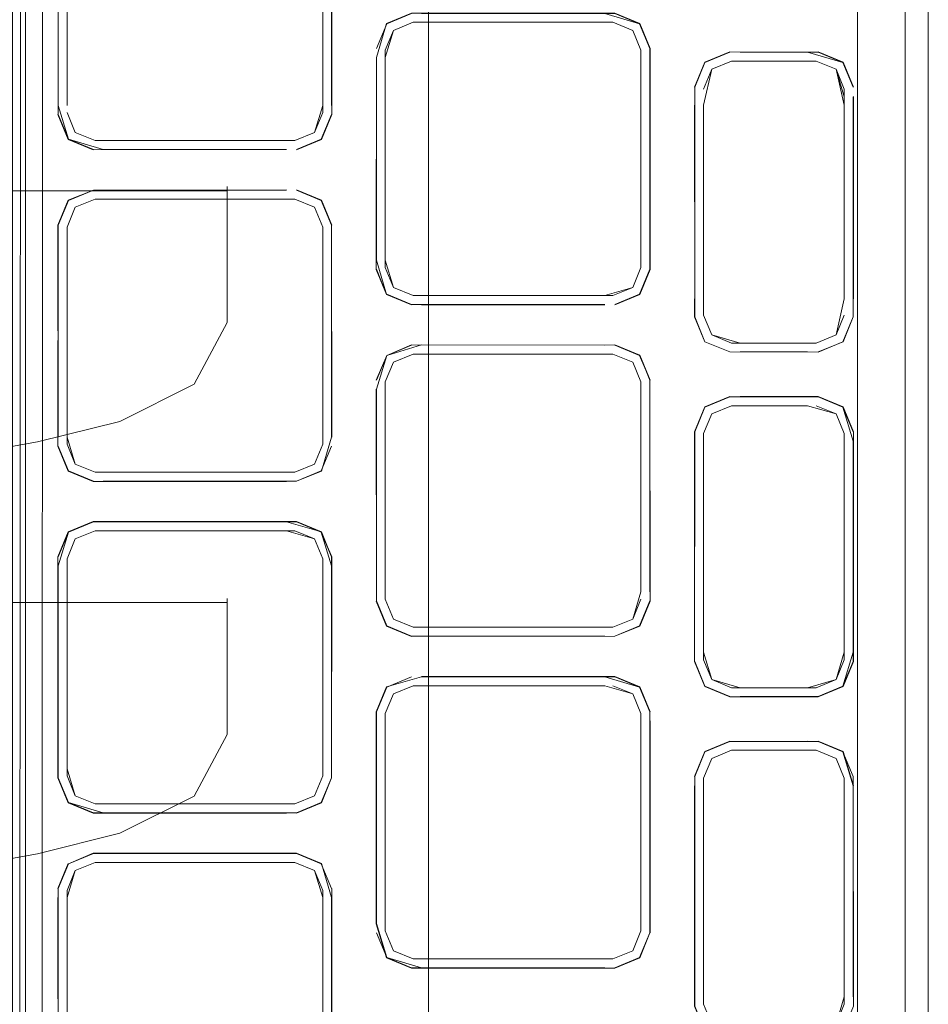
# Model space of a CAD drawing. Units: metres. Extents: x 1.12 to 5.96, y -3.58 to -0.98.
# Drawn here: x 5.75 to 5.8, y -2.25 to -2.19 of the extents above; entities that cross this region are included whole.
import ezdxf

# ---------------------------------------------------------------- set-up
doc = ezdxf.new("R2010")
doc.units = ezdxf.units.M
doc.header["$MEASUREMENT"] = 0

# ---------------------------------------------------------------- blocks, each defined once
blk = doc.blocks.new('20e7e0bc-a223-4878-aeba-85807d004e9b')
at = {"color": 18, "lineweight": 9, "true_color": 0x000000}
for p, q in [((5.799319, -2.153548), (5.799319, -2.278498)), ((5.802216, -2.153548), (5.802216, -2.212316)), ((5.751332, -2.199426), (5.751332, -2.186682)), ((5.76685, -2.186682), (5.76685, -2.199426)), ((5.770112, -2.19598), (5.770736, -2.194476)), ((5.785669, -2.194886), (5.784468, -2.194388)), ((5.770112, -2.196527), (5.770112, -2.208831)), ((5.796809, -2.19674), (5.798011, -2.197237)), ((5.78943, -2.212265), (5.78943, -2.199423)), ((5.75183, -2.205611), (5.753031, -2.205114)), ((5.76515, -2.205114), (5.766352, -2.205611)), ((5.751331, -2.206812), (5.751829, -2.205611)), ((5.751331, -2.219996), (5.751331, -2.206812)), ((5.750795, -2.207252), (5.750795, -2.219556)), ((5.770736, -2.210882), (5.772241, -2.211506)), ((5.798422, -2.21377), (5.799046, -2.212266)), ((5.802216, -2.261152), (5.802216, -2.212316)), ((5.786168, -2.216217), (5.786168, -2.228961)), ((5.770649, -2.216657), (5.770649, -2.228961)), ((5.791665, -2.217654), (5.796286, -2.217654)), ((5.798011, -2.218152), (5.798509, -2.219352)), ((5.798508, -2.233073), (5.798509, -2.219814)), ((5.798509, -2.232611), (5.798509, -2.219814)), ((5.753031, -2.221695), (5.751829, -2.221197)), ((5.76515, -2.221695), (5.766351, -2.221197)), ((5.75183, -2.225742), (5.753031, -2.225244)), ((5.766352, -2.225742), (5.76685, -2.226942)), ((5.770091, -2.249095), (5.770091, -2.236236)), ((5.786167, -2.249092), (5.786167, -2.236788)), ((5.786704, -2.249091), (5.786704, -2.236788)), ((5.791666, -2.238568), (5.796809, -2.238568)), ((5.752924, -2.242361), (5.751419, -2.241738)), ((5.753031, -2.241825), (5.76515, -2.241825)), ((5.770736, -2.251143), (5.770112, -2.249639)), ((5.784579, -2.251788), (5.786096, -2.251159))]:
    blk.add_line(p, q, dxfattribs=at)
at = {"color": 9, "lineweight": 9, "true_color": 0xc0c0c0}
for p, q in [((5.761041, -2.204605), (5.71151, -2.204605)), ((5.761041, -2.229605), (5.71151, -2.229605))]:
    blk.add_line(p, q, dxfattribs=at)
at = {"color": 18, "lineweight": 9, "true_color": 0x000000}
for points in [[(5.748904, -1.54898), (5.748015, -2.94898), (5.748015, -1.54898)], [(5.749625, -2.94898), (5.750016, -1.54898), (5.773267, -1.54898), (5.773267, -2.94898), (5.773267, -1.54898), (5.748815, -1.54898), (5.748815, -2.94898)], [(5.803612, -2.423833), (5.803612, -2.133163), (5.802353, -2.13013), (5.799319, -2.128873), (5.796562, -2.128873)], [(5.803612, -2.133163), (5.803612, -2.423833), (5.802353, -2.426865)], [(5.751419, -2.185071), (5.750795, -2.186575), (5.750795, -2.199426), (5.750773, -2.187118), (5.750795, -2.199426)], [(5.76685, -2.199866), (5.76685, -2.187122), (5.766352, -2.185481), (5.76515, -2.184983), (5.766352, -2.185481), (5.76685, -2.186682)], [(5.76685, -2.199426), (5.76685, -2.186682), (5.766352, -2.185481)], [(5.765261, -2.202122), (5.766779, -2.201493), (5.767408, -2.199977), (5.767387, -2.186575)], [(5.750795, -2.199426), (5.751419, -2.201477), (5.750795, -2.199973), (5.750795, -2.187122)], [(5.751332, -2.187122), (5.751332, -2.199426), (5.751331, -2.187122)], [(5.76685, -2.186682), (5.76685, -2.199866), (5.766352, -2.201067), (5.76515, -2.201564)], [(5.770112, -2.196527), (5.77072, -2.194459), (5.772237, -2.193831), (5.784579, -2.193831), (5.786096, -2.194459), (5.786725, -2.195976)], [(5.770736, -2.194476), (5.770112, -2.19598), (5.770736, -2.194476), (5.772241, -2.193852), (5.770736, -2.194476)], [(5.786079, -2.194476), (5.784574, -2.193852), (5.772843, -2.193852), (5.783972, -2.193852), (5.78608, -2.194476), (5.786704, -2.19598)], [(5.784574, -2.193852), (5.786079, -2.194476), (5.786704, -2.19598), (5.786704, -2.208831)], [(5.770649, -2.196087), (5.771147, -2.194886), (5.772348, -2.194388), (5.783972, -2.194388)], [(5.770649, -2.196087), (5.771147, -2.194886), (5.772348, -2.194388)], [(5.783973, -2.194388), (5.772348, -2.194388), (5.771147, -2.194886), (5.770649, -2.196087)], [(5.770649, -2.196527), (5.771147, -2.194886), (5.772348, -2.194388)], [(5.772843, -2.194388), (5.784467, -2.194388), (5.785669, -2.194886), (5.786167, -2.196087)], [(5.785669, -2.194886), (5.784467, -2.194388), (5.785669, -2.194886)], [(5.784574, -2.211506), (5.786079, -2.210882), (5.786703, -2.209378), (5.786703, -2.19598), (5.786079, -2.194476)], [(5.78608, -2.194476), (5.786703, -2.19598)], [(5.786167, -2.196527), (5.786167, -2.209271), (5.785669, -2.210472), (5.784467, -2.21097), (5.772348, -2.21097), (5.771147, -2.210472), (5.770649, -2.209271), (5.770649, -2.196087)], [(5.786725, -2.195976), (5.786725, -2.209382), (5.786096, -2.210899), (5.784579, -2.211527), (5.78608, -2.210882), (5.786704, -2.209378), (5.786704, -2.196527)], [(5.770112, -2.209378), (5.77072, -2.210899), (5.770091, -2.209382), (5.770112, -2.196527), (5.770091, -2.208835)], [(5.770112, -2.196527), (5.770112, -2.208831), (5.77072, -2.210899), (5.772237, -2.211527), (5.770736, -2.210882), (5.772241, -2.211506), (5.783972, -2.211506)], [(5.770648, -2.196527), (5.770648, -2.208831), (5.770649, -2.196527)], [(5.770648, -2.208831), (5.770649, -2.196527), (5.770648, -2.209271)], [(5.786167, -2.208831), (5.786167, -2.196527), (5.786167, -2.208831)], [(5.791555, -2.196182), (5.790037, -2.196811), (5.789408, -2.198327), (5.790054, -2.196827), (5.78943, -2.198331)], [(5.790054, -2.196827), (5.791559, -2.196203), (5.790054, -2.196827), (5.78943, -2.198331)], [(5.791559, -2.196203), (5.790054, -2.196827), (5.791559, -2.196203), (5.79692, -2.196182)], [(5.790465, -2.197237), (5.791666, -2.19674), (5.79681, -2.19674), (5.798011, -2.197237), (5.798509, -2.198438), (5.798509, -2.211174)], [(5.796287, -2.196203), (5.792188, -2.196203), (5.796916, -2.196203), (5.798422, -2.196827)], [(5.792188, -2.19674)], [(5.79681, -2.19674), (5.792189, -2.19674), (5.796809, -2.19674)], [(5.796287, -2.196203), (5.798421, -2.196827), (5.799045, -2.198331), (5.798422, -2.196827)], [(5.798011, -2.197238), (5.79681, -2.19674), (5.79801, -2.197237)], [(5.796916, -2.196203), (5.798421, -2.196827), (5.796917, -2.196203)], [(5.79692, -2.196182), (5.798438, -2.196811), (5.799067, -2.198327)], [(5.789967, -2.199423), (5.790465, -2.197237)], [(5.798509, -2.1989), (5.79801, -2.197237), (5.798509, -2.198438)], [(5.798509, -2.1989), (5.798509, -2.211174), (5.798509, -2.199423), (5.798011, -2.197237), (5.798509, -2.198438)], [(5.78943, -2.198331), (5.78943, -2.199423), (5.78943, -2.211174), (5.789408, -2.199419), (5.78943, -2.211174)], [(5.78943, -2.199423), (5.78943, -2.198331), (5.78943, -2.211174), (5.78943, -2.212266)], [(5.798509, -2.211174), (5.798509, -2.1989), (5.798509, -2.211174)], [(5.799046, -2.1989), (5.799067, -2.211178), (5.799067, -2.198896), (5.799046, -2.211174)], [(5.76685, -2.199426), (5.766352, -2.201067), (5.765151, -2.201564), (5.753031, -2.201564)], [(5.76685, -2.199426), (5.766352, -2.201067)], [(5.796287, -2.213857), (5.791666, -2.213857), (5.790465, -2.213359), (5.789967, -2.212159), (5.789967, -2.199423)], [(5.753526, -2.202101), (5.751419, -2.201477), (5.75292, -2.202122), (5.751402, -2.201493), (5.750773, -2.199977)], [(5.750795, -2.199973), (5.751419, -2.201477), (5.750795, -2.199973)], [(5.751332, -2.199866), (5.75183, -2.201067), (5.751331, -2.199866)], [(5.75183, -2.201067), (5.753031, -2.201564), (5.751829, -2.201067), (5.751331, -2.199866)], [(5.753031, -2.201564), (5.75183, -2.201067), (5.751332, -2.199866)], [(5.764655, -2.201564), (5.753031, -2.201564), (5.751829, -2.201067), (5.753031, -2.201564), (5.765151, -2.201564), (5.766352, -2.201067), (5.76685, -2.199866)], [(5.765257, -2.202101), (5.766763, -2.201477), (5.767387, -2.199973), (5.766762, -2.201477), (5.765257, -2.202101)], [(5.752924, -2.202101), (5.751419, -2.201477), (5.752924, -2.202101)], [(5.764655, -2.202101), (5.75292, -2.202122), (5.764655, -2.202101), (5.753526, -2.202101)], [(5.750795, -2.206705), (5.751419, -2.205201), (5.752924, -2.204577), (5.764659, -2.204556), (5.753526, -2.204577), (5.764655, -2.204577)], [(5.751419, -2.205201), (5.752924, -2.204577), (5.751402, -2.205185), (5.750795, -2.206705)], [(5.751829, -2.205611), (5.753031, -2.205114), (5.76515, -2.205114)], [(5.753526, -2.205114)], [(5.76685, -2.206812), (5.766352, -2.205611), (5.76515, -2.205114), (5.766351, -2.205611), (5.76685, -2.206812)], [(5.76515, -2.205114), (5.766351, -2.205611), (5.76685, -2.206812), (5.76685, -2.219996), (5.766351, -2.221197)], [(5.767408, -2.21956), (5.767386, -2.206705), (5.766762, -2.205201), (5.765257, -2.204577)], [(5.766762, -2.205201), (5.765257, -2.204577), (5.766762, -2.205201), (5.767386, -2.206705)], [(5.767408, -2.206701), (5.766779, -2.205185), (5.765261, -2.204556), (5.766762, -2.205201), (5.767386, -2.206705)], [(5.750795, -2.206705), (5.750795, -2.219556), (5.750773, -2.206701), (5.751402, -2.205185)], [(5.751419, -2.205201), (5.750795, -2.206705), (5.751419, -2.205201)], [(5.751331, -2.206812), (5.751829, -2.205611)], [(5.767386, -2.219556), (5.767386, -2.206705)], [(5.750795, -2.207252), (5.750773, -2.220107), (5.751402, -2.221624), (5.75292, -2.222252), (5.751419, -2.221607)], [(5.751331, -2.207252), (5.751331, -2.219556), (5.75183, -2.221197), (5.751331, -2.219996), (5.751332, -2.207252)], [(5.751332, -2.207252), (5.751332, -2.219556), (5.751331, -2.207252)], [(5.767386, -2.219556), (5.767386, -2.207252), (5.767386, -2.219556), (5.766779, -2.221624), (5.765257, -2.222231)], [(5.76685, -2.207252)], [(5.770648, -2.208831), (5.771147, -2.210472), (5.770648, -2.209271)], [(5.771147, -2.210472), (5.772348, -2.21097), (5.771147, -2.210472), (5.770648, -2.209271)], [(5.785669, -2.210472), (5.786167, -2.209271), (5.785669, -2.210472)], [(5.786704, -2.209378), (5.786079, -2.210882), (5.784574, -2.211506), (5.78608, -2.210882)], [(5.783972, -2.21097), (5.785669, -2.210472), (5.784468, -2.21097)], [(5.783977, -2.211527), (5.772839, -2.211527), (5.783973, -2.211506)], [(5.791559, -2.214393), (5.790037, -2.213786), (5.791559, -2.214393), (5.790037, -2.213786), (5.789408, -2.21227), (5.790054, -2.21377), (5.78943, -2.212265), (5.78943, -2.211174)], [(5.789408, -2.211178), (5.789408, -2.21227)], [(5.791559, -2.214393), (5.79692, -2.214415), (5.798421, -2.21377), (5.799045, -2.212265), (5.799046, -2.211174)], [(5.798509, -2.211174), (5.798011, -2.213359)], [(5.791559, -2.214393), (5.790054, -2.21377), (5.78943, -2.212266), (5.790054, -2.21377), (5.791559, -2.214393)], [(5.789966, -2.212159), (5.790465, -2.213359), (5.791666, -2.213857)], [(5.792188, -2.213857), (5.790464, -2.213359), (5.789967, -2.212159)], [(5.79681, -2.213857), (5.798011, -2.213359), (5.798509, -2.212159), (5.79801, -2.213359), (5.796809, -2.213857)], [(5.798011, -2.213359), (5.798509, -2.212159), (5.79801, -2.213359)], [(5.799045, -2.212265), (5.798438, -2.213786), (5.799046, -2.212266)], [(5.798509, -2.211697)], [(5.798509, -2.212159)], [(5.796809, -2.213857), (5.79801, -2.213359), (5.79681, -2.213857)], [(5.798011, -2.213359), (5.79681, -2.213857)], [(5.783973, -2.213982), (5.772839, -2.213961), (5.770736, -2.214606), (5.770091, -2.216106), (5.770736, -2.214606), (5.772237, -2.213961), (5.784575, -2.213982), (5.78608, -2.214606)], [(5.770737, -2.214606), (5.770112, -2.21611), (5.770736, -2.214606), (5.772241, -2.213982)], [(5.770113, -2.216657), (5.770737, -2.214606), (5.772242, -2.213982)], [(5.772242, -2.213982), (5.784579, -2.213961), (5.786096, -2.21459), (5.784575, -2.213982)], [(5.78608, -2.214606), (5.784575, -2.213982), (5.78608, -2.214606)], [(5.786168, -2.228961), (5.785669, -2.230602), (5.784468, -2.2311), (5.772349, -2.2311), (5.771147, -2.230602), (5.770649, -2.229402), (5.770649, -2.216217), (5.771147, -2.215017), (5.772349, -2.214519)], [(5.772349, -2.214519), (5.771147, -2.215017), (5.772348, -2.214519)], [(5.772349, -2.214519), (5.784468, -2.214519), (5.785669, -2.215017), (5.786168, -2.216217)], [(5.772843, -2.214519), (5.783973, -2.214519), (5.772844, -2.214519)], [(5.784468, -2.214519), (5.785669, -2.215017), (5.784468, -2.214519)], [(5.786704, -2.228961), (5.786704, -2.21611), (5.786096, -2.21459), (5.786725, -2.216106), (5.78608, -2.214606)], [(5.796287, -2.214393), (5.792188, -2.214393), (5.796287, -2.214393)], [(5.770649, -2.216217), (5.771147, -2.215017), (5.770649, -2.216217)], [(5.786167, -2.228961), (5.786167, -2.216217)], [(5.770737, -2.231012), (5.770113, -2.229508), (5.770091, -2.216653), (5.770112, -2.228961), (5.770113, -2.216657)], [(5.770649, -2.216657), (5.770649, -2.228961), (5.770649, -2.216657)], [(5.786725, -2.228965), (5.786704, -2.216657), (5.786725, -2.229513), (5.786096, -2.231029), (5.786704, -2.229508)], [(5.786167, -2.216657)], [(5.786167, -2.228961), (5.786167, -2.216657), (5.786167, -2.228961)], [(5.786704, -2.216657), (5.786704, -2.228961), (5.786704, -2.216657)], [(5.799045, -2.232611), (5.799045, -2.219814), (5.798421, -2.217741), (5.796916, -2.217118), (5.791558, -2.217118), (5.790053, -2.217741), (5.789429, -2.219245)], [(5.789966, -2.232611), (5.789966, -2.219352), (5.790464, -2.218152), (5.791665, -2.217654)], [(5.789966, -2.232611), (5.789966, -2.219352), (5.790464, -2.218152), (5.791666, -2.217654), (5.790464, -2.218152), (5.789966, -2.219352), (5.789966, -2.233073), (5.790464, -2.234273)], [(5.791665, -2.217654), (5.790464, -2.218152), (5.789966, -2.219352)], [(5.796287, -2.217118), (5.792185, -2.217096), (5.79692, -2.217096), (5.798438, -2.217725), (5.799067, -2.219241), (5.799045, -2.23318)], [(5.796286, -2.217654), (5.792188, -2.217654), (5.796287, -2.217654)], [(5.796286, -2.217654), (5.79801, -2.218152), (5.798508, -2.219352), (5.798508, -2.232611)], [(5.796809, -2.217654)], [(5.799045, -2.232611), (5.798421, -2.234684), (5.799067, -2.233184), (5.799067, -2.219241), (5.798421, -2.217741), (5.796916, -2.217118)], [(5.799045, -2.219245), (5.798421, -2.217741), (5.799045, -2.219245)], [(5.789408, -2.219241), (5.789408, -2.233184), (5.790037, -2.2347), (5.78943, -2.23318)], [(5.78943, -2.219245), (5.789408, -2.232615), (5.789429, -2.219814)], [(5.798509, -2.233073), (5.798508, -2.219352)], [(5.766351, -2.221197), (5.76515, -2.221695), (5.753031, -2.221695), (5.751829, -2.221197), (5.751331, -2.219996)], [(5.751332, -2.219996), (5.75183, -2.221197), (5.753031, -2.221695)], [(5.789966, -2.219814), (5.789966, -2.233073), (5.790464, -2.234273), (5.789966, -2.233073)], [(5.799045, -2.232611), (5.798421, -2.234684), (5.799045, -2.23318), (5.799045, -2.219814), (5.799045, -2.232611)], [(5.751419, -2.221607), (5.750795, -2.220103), (5.751419, -2.221607), (5.752924, -2.222231)], [(5.766762, -2.221607), (5.767386, -2.220103), (5.766762, -2.221607), (5.765257, -2.222231)], [(5.766762, -2.221607), (5.767386, -2.220103), (5.766762, -2.221607)], [(5.76515, -2.221695), (5.766351, -2.221197), (5.76515, -2.221695)], [(5.752924, -2.222231), (5.751419, -2.221607), (5.752924, -2.222231)], [(5.765257, -2.222231), (5.766779, -2.221624), (5.765257, -2.222231), (5.753526, -2.222231)], [(5.75292, -2.222252), (5.764659, -2.222252), (5.753526, -2.222231)], [(5.752924, -2.224708), (5.751402, -2.225315), (5.750773, -2.226831)], [(5.752924, -2.242361), (5.751419, -2.241738), (5.750795, -2.240233), (5.750795, -2.227383), (5.751419, -2.225331), (5.752924, -2.224708)], [(5.753526, -2.224708), (5.764655, -2.224708), (5.766779, -2.225315), (5.767386, -2.226835), (5.766779, -2.225315), (5.765261, -2.224686), (5.75292, -2.224686), (5.751402, -2.225315)], [(5.766762, -2.225331), (5.765257, -2.224708), (5.752924, -2.224708)], [(5.750795, -2.240233), (5.750795, -2.227383), (5.751419, -2.225331)], [(5.750795, -2.226835), (5.751419, -2.225331), (5.750795, -2.226835)], [(5.751331, -2.226942), (5.751829, -2.225742), (5.753031, -2.225244), (5.764655, -2.225244)], [(5.753031, -2.225244), (5.751829, -2.225742), (5.751331, -2.226942)], [(5.76515, -2.225244), (5.753526, -2.225244), (5.764655, -2.225244)], [(5.764655, -2.225244), (5.766351, -2.225742), (5.76685, -2.226942)], [(5.767386, -2.240233), (5.767408, -2.227379), (5.767386, -2.239686), (5.767408, -2.226831), (5.766762, -2.225331)], [(5.767386, -2.239686), (5.767386, -2.226835), (5.766762, -2.225331)], [(5.767386, -2.227383), (5.766762, -2.225331)], [(5.75292, -2.242383), (5.751402, -2.241754), (5.750773, -2.240238), (5.750773, -2.226831)], [(5.76685, -2.226942), (5.76685, -2.240127), (5.766351, -2.241327), (5.76515, -2.241825), (5.753031, -2.241825), (5.751829, -2.241327), (5.751331, -2.240127), (5.751331, -2.226942)], [(5.751331, -2.227383), (5.751331, -2.240127), (5.75183, -2.241327), (5.753031, -2.241825)], [(5.751331, -2.227383), (5.751331, -2.239686), (5.751829, -2.241327), (5.753031, -2.241825), (5.76515, -2.241825), (5.766352, -2.241327), (5.76515, -2.241825)], [(5.766849, -2.240127), (5.766849, -2.227383), (5.76685, -2.240127)], [(5.76685, -2.227383), (5.76685, -2.239686), (5.766849, -2.227383)], [(5.770112, -2.228961)], [(5.786704, -2.229508), (5.78608, -2.231012), (5.784575, -2.231636), (5.772237, -2.231658), (5.77072, -2.231029), (5.770091, -2.229513), (5.770736, -2.231012), (5.772241, -2.231636), (5.770737, -2.231012)], [(5.770649, -2.229402), (5.771147, -2.230602), (5.772348, -2.2311)], [(5.770649, -2.229402), (5.771147, -2.230602), (5.772349, -2.2311), (5.783973, -2.2311), (5.772843, -2.2311)], [(5.784468, -2.2311), (5.785669, -2.230602), (5.786167, -2.229402), (5.785669, -2.230602), (5.784468, -2.2311)], [(5.786167, -2.229402), (5.785669, -2.230602), (5.784468, -2.2311)], [(5.770737, -2.231012), (5.772242, -2.231636), (5.770736, -2.231012)], [(5.783973, -2.2311)], [(5.790053, -2.234684), (5.791559, -2.235307), (5.790054, -2.234684), (5.789429, -2.23318)], [(5.789966, -2.232611), (5.790464, -2.234273)], [(5.791665, -2.234771), (5.790464, -2.234273), (5.789966, -2.233073)], [(5.798011, -2.234273), (5.79681, -2.234771), (5.79801, -2.234273), (5.798509, -2.233073), (5.79801, -2.234273)], [(5.799067, -2.233184), (5.798438, -2.2347), (5.79692, -2.235329)], [(5.798508, -2.232611), (5.79801, -2.234273)], [(5.772843, -2.234113), (5.77072, -2.23472), (5.770091, -2.236236), (5.770736, -2.234736)], [(5.770736, -2.234736), (5.772241, -2.234113), (5.770736, -2.234736), (5.770112, -2.236241), (5.770112, -2.249091), (5.770736, -2.251143), (5.772241, -2.251766)], [(5.772241, -2.234113), (5.770736, -2.234736), (5.770112, -2.236241)], [(5.772839, -2.234091), (5.784579, -2.234091), (5.786096, -2.23472), (5.786725, -2.236236)], [(5.78608, -2.234736), (5.784575, -2.234113), (5.78608, -2.234736), (5.786704, -2.236241), (5.78608, -2.234736)], [(5.79801, -2.234273), (5.796809, -2.234771), (5.791665, -2.234771)], [(5.796286, -2.234771), (5.798011, -2.234273)], [(5.770649, -2.236347), (5.771147, -2.235147), (5.772348, -2.234649), (5.771147, -2.235147)], [(5.771147, -2.235147), (5.772348, -2.234649), (5.783973, -2.234649)], [(5.783972, -2.234649), (5.772348, -2.234649), (5.783973, -2.234649)], [(5.783973, -2.234649), (5.785669, -2.235147), (5.786167, -2.236347)], [(5.784468, -2.234649)], [(5.785669, -2.250732), (5.786167, -2.249532), (5.786167, -2.236347), (5.785669, -2.235147), (5.784468, -2.234649), (5.785669, -2.235147), (5.786167, -2.236347)], [(5.79692, -2.235329), (5.791555, -2.235329), (5.790037, -2.2347)], [(5.796916, -2.235307), (5.798421, -2.234684), (5.796916, -2.235307), (5.792188, -2.235307), (5.796916, -2.235307)], [(5.798421, -2.234684), (5.796916, -2.235307), (5.798421, -2.234684)], [(5.786167, -2.236788), (5.786167, -2.249532), (5.785669, -2.250732), (5.784468, -2.25123), (5.772348, -2.25123), (5.771147, -2.250732), (5.770649, -2.249532), (5.770649, -2.236347), (5.771147, -2.235147)], [(5.770112, -2.236241), (5.770091, -2.249095), (5.77072, -2.251159), (5.772237, -2.251788), (5.784579, -2.251788), (5.78608, -2.251143), (5.786704, -2.249639), (5.786096, -2.251159), (5.784574, -2.251766)], [(5.785669, -2.250732), (5.784468, -2.25123), (5.772843, -2.25123), (5.784468, -2.25123), (5.785669, -2.250732), (5.786167, -2.249532), (5.786167, -2.236347)], [(5.786704, -2.236241), (5.786704, -2.249639), (5.78608, -2.251143)], [(5.786725, -2.236784), (5.786725, -2.249643), (5.786704, -2.236788)], [(5.770649, -2.236788), (5.770649, -2.249092), (5.770649, -2.236788)], [(5.791559, -2.238032), (5.790054, -2.238655), (5.791555, -2.23801), (5.790037, -2.238639), (5.789408, -2.240155), (5.790054, -2.238655), (5.78943, -2.240159), (5.78943, -2.254094), (5.790054, -2.255598), (5.791559, -2.256222), (5.790054, -2.255598)], [(5.789966, -2.253987), (5.789966, -2.240266), (5.790464, -2.239066), (5.791666, -2.238568)], [(5.799045, -2.240728), (5.799045, -2.253525), (5.799045, -2.240728), (5.798421, -2.238655), (5.796916, -2.238032), (5.791559, -2.238032)], [(5.799067, -2.240725), (5.798438, -2.238639), (5.79692, -2.23801), (5.792188, -2.238032), (5.79629, -2.23801)], [(5.796809, -2.238568), (5.798011, -2.239066), (5.798509, -2.240266), (5.798509, -2.253525)], [(5.796809, -2.238568), (5.798011, -2.239066), (5.798509, -2.240266)], [(5.796809, -2.238568)], [(5.798509, -2.253987), (5.798509, -2.240266), (5.798011, -2.239066), (5.796809, -2.238568)], [(5.796916, -2.238032), (5.798421, -2.238655), (5.799045, -2.240159), (5.799067, -2.254098), (5.798438, -2.255614), (5.796916, -2.256222), (5.798421, -2.255598)], [(5.75292, -2.242383), (5.764659, -2.242383), (5.753526, -2.242361), (5.751419, -2.241738), (5.750795, -2.240233)], [(5.766762, -2.241738), (5.767386, -2.240233), (5.766762, -2.241738), (5.765257, -2.242361), (5.752924, -2.242361)], [(5.765257, -2.242361), (5.766762, -2.241738), (5.767386, -2.240233)], [(5.765257, -2.242361), (5.766762, -2.241738), (5.767386, -2.240233)], [(5.767386, -2.240233), (5.766779, -2.241754), (5.765261, -2.242383), (5.766762, -2.241738)], [(5.766351, -2.241327), (5.766849, -2.240127), (5.766352, -2.241327)], [(5.78943, -2.254094), (5.790037, -2.255614), (5.789408, -2.254098), (5.789408, -2.240725), (5.78943, -2.254094)], [(5.798509, -2.253987), (5.798011, -2.255188), (5.798509, -2.253987), (5.798509, -2.240728)], [(5.753031, -2.241825), (5.75183, -2.241327), (5.753031, -2.241825)], [(5.75292, -2.244817), (5.751419, -2.245462), (5.752924, -2.244838), (5.765257, -2.244838), (5.766762, -2.245462), (5.767387, -2.246966)], [(5.751419, -2.245462), (5.752924, -2.244838), (5.765257, -2.244838), (5.766763, -2.245462), (5.767386, -2.246966)], [(5.752924, -2.244838), (5.751419, -2.245462), (5.752924, -2.244838)], [(5.767386, -2.247513), (5.766779, -2.245445), (5.765261, -2.244817), (5.75292, -2.244817)], [(5.751402, -2.245445), (5.750773, -2.246962), (5.751419, -2.245462), (5.750795, -2.246966), (5.750795, -2.259817)], [(5.75183, -2.245872), (5.753031, -2.245374), (5.765151, -2.245374)], [(5.753031, -2.245374), (5.75183, -2.245872), (5.753031, -2.245374)], [(5.765151, -2.245374), (5.766352, -2.245872), (5.76685, -2.247073), (5.76685, -2.260257), (5.766352, -2.261458)], [(5.76685, -2.247073), (5.766352, -2.245872), (5.765151, -2.245374)], [(5.751332, -2.247513), (5.751829, -2.245872), (5.751332, -2.247073), (5.751332, -2.259817), (5.751331, -2.247513)], [(5.751332, -2.259817), (5.751332, -2.247073), (5.75183, -2.245872)], [(5.767408, -2.260368), (5.766779, -2.261884), (5.765257, -2.262492), (5.766762, -2.261868), (5.767386, -2.260364), (5.767387, -2.247513)], [(5.767386, -2.247513), (5.767408, -2.259821), (5.767408, -2.246962)], [(5.772843, -2.251766), (5.770736, -2.251143), (5.770112, -2.249639)], [(5.786167, -2.249532), (5.785669, -2.250732), (5.784468, -2.25123)], [(5.786704, -2.249639), (5.78608, -2.251143)], [(5.784575, -2.251766), (5.78608, -2.251143), (5.784574, -2.251766)], [(5.772241, -2.251766), (5.783973, -2.251766), (5.772843, -2.251766)], [(5.798509, -2.253525), (5.798011, -2.255188), (5.796809, -2.255685), (5.791666, -2.255685), (5.790464, -2.255188), (5.789966, -2.253987)]]:
    blk.add_lwpolyline(points, dxfattribs=at)
for points in [[(5.765257, -2.184447), (5.766762, -2.185071), (5.767386, -2.186575), (5.767386, -2.199426), (5.767408, -2.186571), (5.766779, -2.185054), (5.765257, -2.184447)], [(5.786167, -2.196527), (5.786167, -2.208831), (5.786167, -2.196087), (5.785669, -2.194886), (5.786167, -2.196087)], [(5.789966, -2.198438), (5.790464, -2.197237), (5.791666, -2.19674), (5.790465, -2.197238), (5.789967, -2.198438)], [(5.789966, -2.211174), (5.789967, -2.199423), (5.789967, -2.212159)], [(5.75183, -2.205611), (5.753031, -2.205114), (5.751829, -2.205611), (5.751331, -2.206812)], [(5.764655, -2.205114), (5.753526, -2.205114)], [(5.76685, -2.219996), (5.766351, -2.221197), (5.76685, -2.219996), (5.76685, -2.207252)], [(5.772348, -2.21097), (5.771147, -2.210472), (5.772348, -2.21097), (5.783973, -2.21097), (5.772843, -2.21097)], [(5.796287, -2.213857), (5.792188, -2.213857), (5.796809, -2.213857)], [(5.796917, -2.214393), (5.798438, -2.213786)], [(5.785669, -2.215017), (5.786167, -2.216217), (5.785669, -2.215017), (5.784468, -2.214519)], [(5.790054, -2.217741), (5.789408, -2.219241), (5.790037, -2.217725), (5.791555, -2.217096)], [(5.79801, -2.218152), (5.798509, -2.219352), (5.798011, -2.218152), (5.79681, -2.217654)], [(5.753031, -2.221695), (5.751829, -2.221197), (5.753031, -2.221695)], [(5.764655, -2.221695), (5.753526, -2.221695), (5.76515, -2.221695)], [(5.753031, -2.225244), (5.751829, -2.225742), (5.751331, -2.226942), (5.75183, -2.225742), (5.753031, -2.225244)], [(5.76685, -2.226942), (5.766351, -2.225742), (5.76515, -2.225244), (5.766351, -2.225742)], [(5.751331, -2.239686), (5.751331, -2.227383), (5.751331, -2.240127), (5.751829, -2.241327), (5.751331, -2.240127)], [(5.784575, -2.231636), (5.786096, -2.231029)], [(5.772844, -2.231636), (5.783973, -2.231636), (5.772241, -2.231636)], [(5.783973, -2.234113), (5.78608, -2.234736), (5.786704, -2.236241), (5.78608, -2.234736), (5.784575, -2.234113), (5.772843, -2.234113)], [(5.792188, -2.234771), (5.790464, -2.234273), (5.791665, -2.234771), (5.796286, -2.234771)], [(5.771147, -2.235147), (5.772348, -2.234649), (5.771147, -2.235147), (5.770649, -2.236347)], [(5.770649, -2.236788), (5.770649, -2.249092)], [(5.790464, -2.239066), (5.791666, -2.238568), (5.790464, -2.239066), (5.789966, -2.240266)], [(5.792188, -2.238568), (5.796287, -2.238568)], [(5.789966, -2.240728), (5.789966, -2.253525)], [(5.76515, -2.245374), (5.766352, -2.245872), (5.765151, -2.245374), (5.753526, -2.245374)], [(5.76685, -2.247073), (5.76685, -2.259817), (5.76685, -2.247513), (5.766351, -2.245872)], [(5.750773, -2.247509), (5.750795, -2.259817)], [(5.750795, -2.247513), (5.750795, -2.259817), (5.750795, -2.246966)], [(5.76685, -2.247513), (5.76685, -2.259817), (5.76685, -2.247073)], [(5.771147, -2.250732), (5.770649, -2.249532), (5.771147, -2.250732), (5.772348, -2.25123)], [(5.771147, -2.250732), (5.770649, -2.249532), (5.771147, -2.250732), (5.772348, -2.25123)]]:
    blk.add_lwpolyline(points, close=True, dxfattribs=at)
at = {"color": 9, "lineweight": 9, "true_color": 0xc0c0c0}
for points in [[(5.761041, -2.204355), (5.761041, -2.212605), (5.75904, -2.216355), (5.754537, -2.218605), (5.749534, -2.219855), (5.742529, -2.221105), (5.730522, -2.221105), (5.723518, -2.220105), (5.718514, -2.218855), (5.714012, -2.216605), (5.71151, -2.212855), (5.71151, -2.204605)], [(5.761041, -2.229355), (5.761041, -2.237605), (5.75904, -2.241355), (5.754537, -2.243605), (5.749534, -2.244855), (5.742529, -2.246105), (5.730522, -2.246105), (5.723518, -2.245105), (5.718514, -2.243855), (5.714012, -2.241605), (5.71151, -2.237855), (5.71151, -2.229605)]]:
    blk.add_lwpolyline(points, dxfattribs=at)
blk = doc.blocks.new('165550fa-ab96-4060-81ae-3175fa2a63cc')
blk.add_blockref('20e7e0bc-a223-4878-aeba-85807d004e9b', (0, 0))

msp = doc.modelspace()

# ---------------------------------------------------------------- block references
msp.add_blockref('165550fa-ab96-4060-81ae-3175fa2a63cc', (0, 0))

doc.saveas('drawing.dxf')
